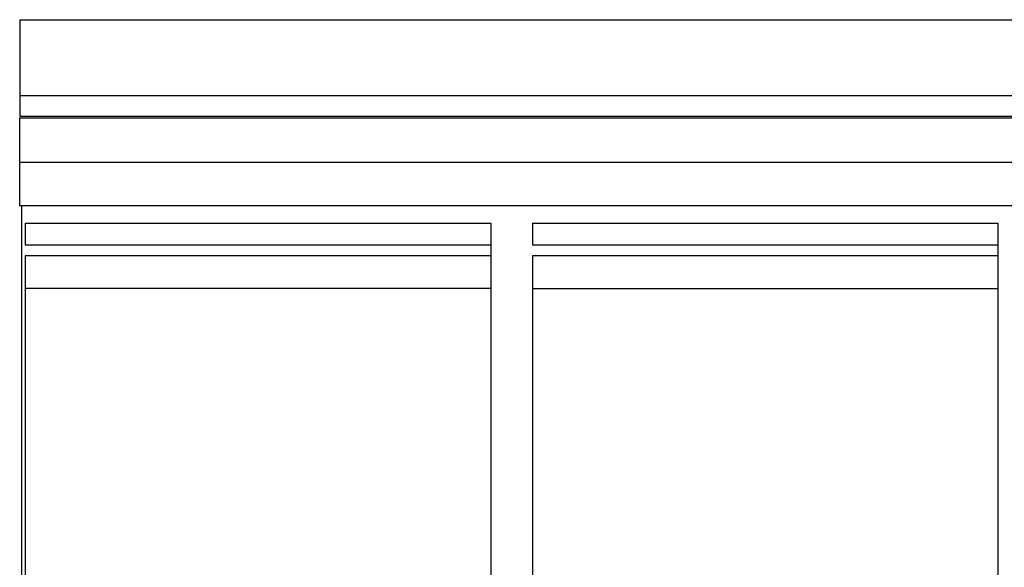
# Model space of a CAD drawing. Units: millimetres. Extents: x 0 to 2257, y 0 to 1006.
# Drawn here: x 0 to 904, y 503 to 1006 of the extents above; entities that cross this region are included whole.
import ezdxf

# ---------------------------------------------------------------- set-up
doc = ezdxf.new("R2010")
doc.units = ezdxf.units.MM
doc.header["$MEASUREMENT"] = 0
doc.linetypes.add('AUSGEZOGEN', pattern=[0, 0])
doc.layers.get('0').update_dxf_attribs({"color": 1, "linetype": 'AUSGEZOGEN', "true_color": 0xff0000})
doc.layers.add('200', color=7, linetype='AUSGEZOGEN')
doc.styles.get("Standard").update_dxf_attribs({"font": 'TXT.SHX'})

# ---------------------------------------------------------------- blocks, each defined once
blk = doc.blocks.new('GER_BLOCK_00001')
at = {"layer": '200', "linetype": 'AUSGEZOGEN'}
for p, q in [((0, 1006), (1370, 1006)), ((0, 1006), (0, 917)), ((1370, 936), (0, 936)), ((1370, 917), (0, 917)), ((0, 916), (1370, 916)), ((0, 835), (0, 916)), ((0, 875), (1370, 875)), ((1370, 835), (0, 835)), ((2, 10), (2, 835)), ((5, 819), (433, 819)), ((5, 819), (5, 799)), ((433, 278), (433, 819)), ((471, 819), (899, 819)), ((471, 819), (471, 799)), ((899, 278), (899, 819)), ((433, 799), (5, 799)), ((899, 799), (471, 799)), ((5, 789), (5, 278)), ((433, 789), (5, 789)), ((471, 789), (471, 278)), ((899, 789), (471, 789)), ((433, 759), (5, 759)), ((471, 759), (899, 759))]:
    blk.add_line(p, q, dxfattribs=at)
blk.add_attdef('', (0, 0), '', height=1)

msp = doc.modelspace()

# ---------------------------------------------------------------- block references
at = {"layer": '200'}
msp.add_blockref('GER_BLOCK_00001', (0, 0), dxfattribs=at)

doc.saveas('drawing.dxf')
